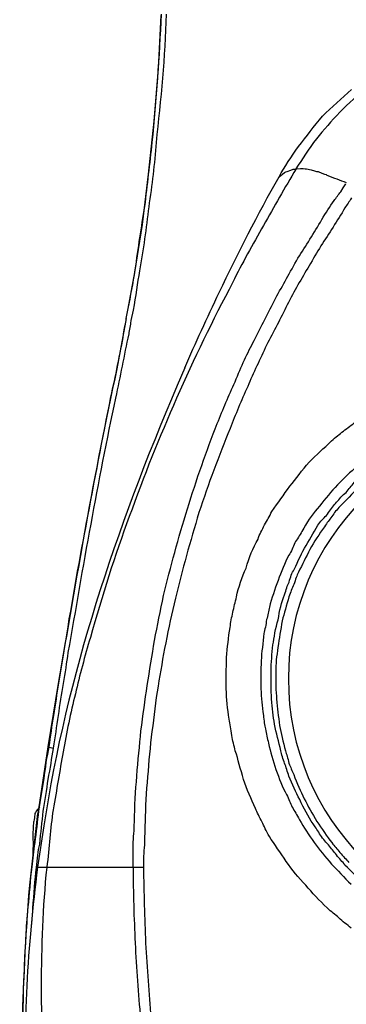
# Model space of a CAD drawing. Units: inches. Extents: x 0 to 827, y -36 to 585.
# Drawn here: x 197 to 199, y 265 to 271 of the extents above; entities that cross this region are included whole.
import ezdxf

# ---------------------------------------------------------------- set-up
doc = ezdxf.new("R2010")
doc.units = ezdxf.units.IN
doc.header["$LTSCALE"] = 5
for name, color, linetype in [('GE-EQUIPMENT', 140, 'Continuous'), ('GE-EQUIPMENT_INSERTION', 140, 'Continuous'), ('GE-EQUIPMENT_LIGHT', 141, 'Continuous')]:
    doc.layers.add(name, color=color, linetype=linetype)

# ---------------------------------------------------------------- blocks, each defined once
blk = doc.blocks.new('GE-EUR00372')
at = {"layer": 'GE-EQUIPMENT'}
for p, q in [((-465.04, 79.43), (-476.35, 80.7)), ((-473.51, 79.45), (-473.51, 79.45)), ((-466.98, 78.44), (-473.51, 79.43)), ((-473.51, 79.4), (-473.51, 64.28)), ((-454.49, 77.79), (-465.04, 79.4)), ((-454.49, 77.79), (-454.71, 76.97)), ((-444.5, 76.2), (-454.49, 77.82)), ((-386.88, 65.47), (-394.85, 66.91)), ((-386.88, 65.45), (-385.32, 65.15)), ((-387.18, 64.7), (-387.28, 64.7)), ((-385.56, 64.35), (-387.18, 64.7)), ((-379.61, 64.13), (-385.32, 65.18)), ((-372.05, 62.91), (-379.61, 64.13)), ((-364.08, 61.99), (-372.05, 62.91)), ((-355.74, 61.07), (-364.08, 61.99)), ((-347.41, 60.38), (-355.74, 61.07)), ((-339.05, 59.98), (-347.41, 60.38)), ((-394.65, 56.18), (-397.46, 57.4))]:
    blk.add_line(p, q, dxfattribs=at)
for points in [[(-476.35, 80.7), (-493.53, 82.26), (-510.92, 82.21), (-528.6, 80.25)], [(-510.72, 81.22), (-504.56, 81.44), (-498.44, 81.36), (-492.21, 81.09)], [(-500.16, 81.79), (-496.83, 81.81), (-493.4, 81.74), (-490.08, 81.51)], [(-492.21, 81.09), (-485.86, 80.75), (-479.75, 80.15), (-473.51, 79.4)], [(-490.08, 81.51), (-486.5, 81.39), (-483.1, 81.17), (-479.75, 80.91)], [(-479.75, 80.91), (-477.73, 80.7), (-475.55, 80.55), (-473.41, 80.3)], [(-479.95, 80.22), (-480.69, 80.25), (-481.73, 80.34), (-482.53, 80.4)], [(-473.54, 79.65), (-475.55, 79.9), (-477.73, 80.05), (-479.95, 80.22)], [(-469.83, 79.13), (-470.98, 79.43), (-472.2, 79.48), (-473.54, 79.65)], [(-473.41, 80.3), (-472.2, 80.12), (-470.98, 80.03), (-469.59, 79.82)], [(-470.24, 80.15), (-470.58, 80.17), (-470.98, 80.17), (-471.37, 80.17)], [(-468.19, 80.17), (-469.59, 80.15), (-469.83, 80.15), (-470.24, 80.15)], [(-469.59, 79.82), (-467.97, 79.6), (-466.26, 79.43), (-464.65, 79.21)], [(-466.36, 80.05), (-467.58, 80.17), (-467.8, 80.17), (-468.19, 80.17)], [(-465.04, 79.88), (-466.01, 79.93), (-466.26, 80.05), (-466.36, 80.05)], [(-464, 79.13), (-464.65, 79.65), (-464.79, 79.75), (-465.04, 79.88)], [(-492.21, 78.85), (-498.85, 78.85), (-505.18, 78.69), (-511.54, 78.23)], [(-473.54, 77.99), (-479.75, 78.64), (-486.1, 78.85), (-492.21, 78.85)], [(-464.42, 76.99), (-467.42, 77.39), (-470.35, 77.62), (-473.51, 77.96)], [(-464.65, 78.61), (-466.38, 78.73), (-468, 79), (-469.83, 79.13)], [(-397.46, 57.4), (-420.24, 67.11), (-443.31, 74.86), (-466.98, 78.44)], [(-464.65, 79.21), (-462.78, 78.96), (-461.24, 78.69), (-459.5, 78.39)], [(-459.63, 77.82), (-461.24, 78.04), (-463.11, 78.28), (-464.65, 78.61)], [(-454.73, 76.99), (-456.27, 77.24), (-457.89, 77.46), (-459.63, 77.82)], [(-459.5, 78.39), (-457.89, 78.21), (-456.05, 77.93), (-454.49, 77.59)], [(-455.28, 75.38), (-458.29, 75.95), (-461.24, 76.4), (-464.42, 76.99)], [(-449.54, 76.2), (-451.31, 76.42), (-452.87, 76.72), (-454.71, 76.99)], [(-454.49, 77.59), (-452.87, 77.41), (-451.14, 77.12), (-449.52, 76.85)], [(-439.61, 74.63), (-442.79, 75.08), (-446.12, 75.68), (-449.54, 76.2)], [(-449.52, 76.85), (-446.12, 76.33), (-442.76, 75.85), (-439.36, 75.23)], [(-394.85, 66.91), (-411.32, 70.58), (-427.94, 73.27), (-444.5, 76.2)], [(-446.12, 73.47), (-449.12, 74.24), (-452.3, 74.86), (-455.28, 75.38)], [(-419.37, 71.05), (-426.1, 72.33), (-432.86, 73.41), (-439.61, 74.63)], [(-439.36, 75.23), (-432.63, 74.19), (-425.88, 72.97), (-419.37, 71.75)], [(-437.25, 71.1), (-440.18, 71.98), (-443.18, 72.77), (-446.12, 73.47)], [(-419.37, 71.75), (-412.54, 70.44), (-405.81, 69.17), (-399.23, 67.85)], [(-418.15, 64.95), (-424.26, 67.23), (-430.62, 69.24), (-437.25, 71.1)], [(-399.47, 67.13), (-405.98, 68.52), (-412.74, 69.84), (-419.37, 71.05)], [(-394.43, 66.09), (-396.07, 66.44), (-397.61, 66.74), (-399.47, 67.13)], [(-399.23, 67.85), (-397.61, 67.51), (-395.87, 67.08), (-394.31, 66.81)], [(-389.31, 65.05), (-391.1, 65.46), (-392.72, 65.74), (-394.43, 66.09)], [(-394.31, 66.81), (-392.47, 66.46), (-390.85, 66.06), (-389.29, 65.84)], [(-389.29, 65.84), (-388.49, 65.72), (-387.67, 65.54), (-386.88, 65.42)], [(-399.45, 57.5), (-405.59, 60.16), (-411.79, 62.69), (-418.15, 64.95)], [(-387.28, 64.7), (-387.92, 64.82), (-388.74, 64.92), (-389.31, 65.05)], [(-379.33, 63.33), (-381.34, 63.68), (-383.31, 63.95), (-385.56, 64.35)], [(-385.32, 65.15), (-383.31, 64.72), (-381.34, 64.33), (-379.2, 64.03)], [(-379.2, 64.03), (-375.75, 63.51), (-372.45, 63.06), (-369.22, 62.49)], [(-369.25, 61.89), (-372.57, 62.29), (-376.05, 62.74), (-379.33, 63.33)], [(-369.22, 62.49), (-365.82, 62.09), (-362.46, 61.7), (-359.09, 61.32)], [(-359.09, 60.72), (-362.49, 60.97), (-365.82, 61.37), (-369.25, 61.89)], [(-359.09, 61.32), (-352.34, 60.7), (-345.57, 60.13), (-338.82, 59.88)], [(-338.82, 59.11), (-345.57, 59.33), (-352.34, 59.98), (-359.09, 60.72)], [(-381.17, 48.6), (-387.18, 51.79), (-393.29, 54.77), (-399.45, 57.5)], [(-394.68, 56.2), (-390.76, 54.52), (-386.76, 52.63), (-382.78, 50.76)], [(-382.78, 50.76), (-376.55, 47.78), (-370.44, 44.66), (-364.5, 41.31)], [(-372.18, 43.76), (-375.23, 45.43), (-378.16, 47.18), (-381.17, 48.6)], [(-390.33, 45.23), (-388.1, 44.14), (-385.96, 42.96), (-383.7, 41.88)], [(-363.28, 38.62), (-366.24, 40.41), (-369.25, 42.1), (-372.18, 43.76)], [(-384.74, 40.03), (-386.88, 41.05), (-388.92, 42.15), (-391.1, 43.31)], [(-383.7, 41.88), (-381.59, 40.66), (-379.63, 39.64), (-377.37, 38.32)], [(-364.5, 41.28), (-362.89, 40.43), (-361.33, 39.37), (-359.71, 38.22)], [(-364.5, 41.28), (-363.85, 40.48), (-363.68, 40.31), (-363.68, 40.02)], [(-378.59, 36.56), (-380.54, 37.73), (-382.56, 38.94), (-384.74, 40.03)], [(-363.68, 40.02), (-363.28, 39.09), (-363.28, 38.92), (-363.28, 38.65)], [(-377.37, 38.32), (-375.41, 37.08), (-373.39, 35.81), (-371.26, 34.55)], [(-363.28, 38.65), (-363.06, 37.48), (-363.28, 37.26), (-363.28, 36.98)], [(-358.52, 35.42), (-360.13, 36.63), (-361.72, 37.65), (-363.28, 38.65)], [(-359.71, 38.22), (-358.17, 37.01), (-356.56, 35.74), (-354.92, 34.47)], [(-372.45, 32.76), (-374.43, 34.07), (-376.37, 35.34), (-378.59, 36.56)], [(-363.28, 36.98), (-363.46, 35.77), (-363.71, 35.42), (-363.68, 35.14)], [(-371.26, 34.55), (-370.21, 33.93), (-369.25, 33.28), (-368.25, 32.61)], [(-363.68, 35.14), (-364.11, 34.15), (-364.11, 33.9), (-364.28, 33.75)], [(-354.29, 31.72), (-355.74, 33.03), (-357.13, 34.25), (-358.52, 35.42)], [(-354.92, 34.47), (-353.55, 32.98), (-352.16, 31.42), (-350.72, 29.85)], [(-369.42, 30.92), (-370.44, 31.44), (-371.43, 32.19), (-372.45, 32.76)], [(-364.28, 33.75), (-364.68, 32.66), (-365.03, 31.72), (-365.42, 30.7)], [(-368.25, 32.61), (-367.85, 32.24), (-367.28, 31.96), (-366.86, 31.55)], [(-366.86, 31.55), (-365.82, 30.97), (-365.82, 30.92), (-365.64, 30.75)], [(-350.32, 27.32), (-351.51, 28.89), (-352.98, 30.27), (-354.29, 31.72)], [(-367.85, 29.88), (-368.48, 30.23), (-368.9, 30.57), (-369.42, 30.92)]]:
    blk.add_open_spline(points, degree=3, dxfattribs=at)
at = {"layer": 'GE-EQUIPMENT_LIGHT'}
blk.add_line((-473.54, 62.66), (-473.54, 64.3), dxfattribs=at)
for points in [[(-497.41, 63.11), (-493.43, 63.51), (-489.45, 63.76), (-485.46, 63.98)], [(-485.46, 63.98), (-481.48, 64.15), (-477.51, 64.3), (-473.54, 64.3)], [(-473.51, 64.33), (-472.37, 64.3), (-471.15, 64.33), (-469.96, 64.33)], [(-469.96, 64.33), (-468.79, 64.33), (-467.58, 64.15), (-466.36, 64.15)], [(-466.36, 64.15), (-463.83, 64.08), (-461.47, 63.98), (-459.11, 63.76)], [(-459.11, 63.76), (-456.67, 63.56), (-454.31, 63.34), (-451.96, 63.11)], [(-485.46, 62.39), (-489.45, 62.11), (-493.43, 61.87), (-497.23, 61.52)], [(-473.54, 62.69), (-477.51, 62.69), (-481.48, 62.52), (-485.46, 62.39)], [(-469.96, 62.54), (-471.15, 62.71), (-472.37, 62.71), (-473.54, 62.69)], [(-466.38, 62.47), (-467.58, 62.54), (-468.79, 62.52), (-469.96, 62.54)], [(-459.23, 62.06), (-461.64, 62.29), (-464, 62.42), (-466.38, 62.47)], [(-451.96, 63.11), (-449.52, 62.76), (-447.16, 62.49), (-444.8, 62.11)], [(-452.08, 61.37), (-454.49, 61.67), (-456.85, 61.89), (-459.23, 62.06)], [(-444.92, 60.41), (-447.33, 60.8), (-449.69, 61.07), (-452.08, 61.37)], [(-444.8, 62.11), (-440.01, 61.4), (-435.38, 60.58), (-430.62, 59.54)], [(-431.02, 57.67), (-435.81, 58.84), (-440.43, 59.68), (-444.92, 60.41)], [(-430.62, 59.54), (-426.1, 58.44), (-421.5, 57.22), (-416.93, 55.78)], [(-417.51, 53.97), (-422.12, 55.31), (-426.52, 56.6), (-431.02, 57.67)], [(-416.93, 55.78), (-412.31, 54.34), (-407.82, 52.77), (-403.45, 51.07)], [(-404.24, 49.03), (-408.64, 50.87), (-412.96, 52.43), (-417.51, 53.97)], [(-403.45, 51.07), (-401.19, 50.12), (-399.05, 49.28), (-396.87, 48.24)], [(-459.63, 46.92), (-458.06, 47.39), (-456.45, 47.78), (-455.13, 48.21)], [(-455.13, 48.21), (-454.31, 48.43), (-453.52, 48.6), (-452.7, 48.78)], [(-452.7, 48.78), (-451.65, 48.95), (-450.91, 49.03), (-450.12, 49.18)], [(-450.12, 49.18), (-448.5, 49.42), (-446.94, 49.6), (-445.32, 49.65)], [(-445.32, 49.65), (-443.76, 49.65), (-442.15, 49.65), (-440.4, 49.6)], [(-440.4, 49.6), (-438.79, 49.42), (-437.25, 49.35), (-435.64, 49.01)], [(-435.64, 49.01), (-434.81, 48.95), (-434.07, 48.78), (-433.25, 48.6)], [(-433.25, 48.6), (-432.45, 48.43), (-431.63, 48.21), (-430.84, 48.03)], [(-397.61, 46.25), (-399.87, 47.29), (-402.01, 48.16), (-404.24, 49.03)], [(-396.87, 48.24), (-394.43, 47.29), (-392.3, 46.27), (-390.33, 45.23)], [(-464.25, 45.03), (-462.68, 45.72), (-461.24, 46.37), (-459.63, 46.92)], [(-430.84, 48.03), (-429.28, 47.69), (-427.66, 47.17), (-426.27, 46.52)], [(-426.27, 46.52), (-424.66, 46.07), (-423.04, 45.38), (-421.73, 44.63)], [(-391.1, 43.31), (-393.29, 44.24), (-395.47, 45.4), (-397.61, 46.25)], [(-468.62, 42.84), (-467.8, 43.29), (-467, 43.71), (-466.36, 43.99)], [(-466.36, 43.99), (-465.61, 44.38), (-464.82, 44.8), (-464.25, 45.03)], [(-449.52, 43.76), (-450.34, 43.71), (-451.14, 43.59), (-451.65, 43.47)], [(-445.32, 44.16), (-446.76, 44.11), (-448.08, 43.99), (-449.52, 43.76)], [(-440.92, 44.11), (-442.37, 44.19), (-443.76, 44.21), (-445.32, 44.16)], [(-436.61, 43.69), (-437.99, 43.81), (-439.61, 44.11), (-440.92, 44.11)], [(-434.4, 43.29), (-435.21, 43.34), (-436.03, 43.59), (-436.61, 43.69)], [(-421.73, 44.63), (-420.91, 44.41), (-420.29, 43.99), (-419.47, 43.59)], [(-419.47, 43.59), (-418.72, 43.19), (-418.15, 42.84), (-417.33, 42.44)], [(-472.59, 40.19), (-471.15, 41.03), (-469.96, 42.03), (-468.62, 42.84)], [(-453.92, 42.96), (-455.28, 42.67), (-456.67, 42.25), (-458.06, 41.8)], [(-455.13, 41), (-453.69, 41.4), (-452.3, 41.7), (-450.91, 42.05)], [(-451.65, 43.47), (-452.48, 43.29), (-453.09, 43.19), (-453.92, 42.96)], [(-450.91, 42.05), (-449.69, 42.17), (-448.38, 42.44), (-446.94, 42.49)], [(-446.94, 42.49), (-446.12, 42.49), (-445.55, 42.57), (-444.8, 42.57)], [(-444.8, 42.57), (-444.16, 42.54), (-443.36, 42.57), (-442.54, 42.57)], [(-442.54, 42.57), (-441.22, 42.52), (-439.78, 42.44), (-438.39, 42.27)], [(-438.39, 42.27), (-437.25, 42.1), (-435.81, 41.88), (-434.42, 41.45)], [(-432.45, 42.84), (-433.03, 42.95), (-433.77, 43.06), (-434.4, 43.29)], [(-428.23, 41.45), (-429.68, 42.03), (-430.99, 42.42), (-432.45, 42.84)], [(-417.33, 42.44), (-415.89, 41.45), (-414.75, 40.58), (-413.36, 39.61)], [(-458.06, 41.8), (-459.5, 41.28), (-460.82, 40.81), (-462.04, 40.11)], [(-459.11, 39.74), (-458.46, 40.02), (-457.66, 40.19), (-457.09, 40.43)], [(-457.09, 40.43), (-456.45, 40.66), (-455.66, 40.93), (-455.13, 41)], [(-451.14, 41.23), (-452.3, 41), (-453.69, 40.66), (-455.13, 40.31)], [(-446.94, 41.7), (-448.38, 41.62), (-449.69, 41.4), (-451.14, 41.23)], [(-444.92, 41.8), (-445.55, 41.83), (-446.37, 41.7), (-446.94, 41.7)], [(-442.79, 41.83), (-443.58, 41.8), (-444.16, 41.8), (-444.92, 41.8)], [(-438.79, 41.48), (-440.18, 41.7), (-441.35, 41.83), (-442.79, 41.83)], [(-434.59, 40.83), (-436.03, 41.05), (-437.35, 41.28), (-438.79, 41.48)], [(-430.84, 39.74), (-432.06, 40.13), (-433.45, 40.48), (-434.59, 40.83)], [(-434.42, 41.45), (-433.03, 41.23), (-431.63, 40.93), (-430.49, 40.43)], [(-430.49, 40.43), (-429.68, 40.19), (-429.05, 40.02), (-428.48, 39.71)], [(-424.26, 39.76), (-425.48, 40.41), (-426.91, 40.98), (-428.23, 41.45)], [(-443.73, 39.84), (-465.84, 39.84), (-483.72, 21.96), (-483.72, 0.05)], [(-476.35, 37.08), (-475.13, 38.22), (-473.93, 39.26), (-472.59, 40.19)], [(-464, 39.25), (-464.65, 38.84), (-465.22, 38.5), (-466.01, 38.1)], [(-462.04, 40.11), (-462.68, 39.79), (-463.42, 39.49), (-464, 39.25)], [(-462.81, 38.05), (-461.64, 38.65), (-460.43, 39.26), (-459.11, 39.74)], [(-458.88, 38.97), (-460.25, 38.52), (-461.47, 37.91), (-462.68, 37.33)], [(-457.09, 39.74), (-457.66, 39.51), (-458.29, 39.26), (-458.88, 38.97)], [(-455.13, 40.31), (-455.66, 40.13), (-456.27, 39.91), (-457.09, 39.74)], [(-403.84, 0.03), (-403.84, 21.96), (-421.7, 39.84), (-443.73, 39.84)], [(-428.88, 38.97), (-429.45, 39.26), (-430.1, 39.51), (-430.84, 39.74)], [(-426.91, 38.22), (-427.44, 38.52), (-428.06, 38.7), (-428.88, 38.97)], [(-428.48, 39.71), (-427.66, 39.51), (-427.04, 39.26), (-426.52, 38.92)], [(-426.52, 38.92), (-425.08, 38.27), (-423.87, 37.73), (-422.69, 37.03)], [(-422.3, 38.84), (-422.94, 39.07), (-423.69, 39.37), (-424.26, 39.76)], [(-413.36, 39.61), (-412.22, 38.62), (-410.77, 37.65), (-409.56, 36.56)], [(-466.01, 38.1), (-467.18, 37.42), (-468.4, 36.61), (-469.59, 35.74)], [(-466.66, 35.91), (-465.44, 36.73), (-464.25, 37.42), (-462.81, 38.05)], [(-462.68, 37.33), (-463.83, 36.73), (-465.04, 36.11), (-466.26, 35.34)], [(-423.34, 36.44), (-424.51, 37.03), (-425.7, 37.65), (-426.91, 38.22)], [(-420.51, 37.7), (-421.08, 38.05), (-421.73, 38.45), (-422.3, 38.84)], [(-416.93, 35.27), (-417.9, 36.16), (-419.07, 36.96), (-420.51, 37.7)], [(-479.92, 33.7), (-478.73, 34.95), (-477.51, 36.08), (-476.35, 37.08)], [(-468.22, 34.9), (-467.58, 35.29), (-467, 35.69), (-466.66, 35.91)], [(-419.76, 34.13), (-420.91, 34.95), (-422.12, 35.77), (-423.34, 36.44)], [(-422.69, 37.03), (-421.5, 36.26), (-420.29, 35.69), (-419.07, 34.87)], [(-409.56, 36.56), (-408.34, 35.42), (-407.42, 34.22), (-406.2, 33.03)], [(-469.59, 35.74), (-470.76, 34.92), (-471.77, 34.07), (-472.99, 33.01)], [(-469.94, 33.5), (-469.44, 34.07), (-468.79, 34.49), (-468.22, 34.9)], [(-466.26, 35.34), (-467.4, 34.55), (-468.62, 33.73), (-469.61, 32.98)], [(-419.07, 34.87), (-418.55, 34.47), (-418.15, 33.9), (-417.51, 33.5)], [(-413.53, 32.46), (-414.57, 33.43), (-415.76, 34.3), (-416.93, 35.27)], [(-481.48, 31.86), (-480.96, 32.46), (-480.57, 33.03), (-479.92, 33.7)], [(-472.99, 33.01), (-473.93, 32.07), (-475.15, 31.07), (-476.17, 29.9)], [(-471.55, 32.24), (-470.98, 32.63), (-470.58, 33.11), (-469.94, 33.5)], [(-469.61, 32.98), (-470.24, 32.59), (-470.58, 32.07), (-471.15, 31.72)], [(-418.15, 32.98), (-418.72, 33.38), (-419.07, 33.73), (-419.76, 34.13)], [(-416.53, 31.72), (-417.1, 32.16), (-417.51, 32.59), (-418.15, 32.98)], [(-417.51, 33.5), (-416.93, 33.11), (-416.31, 32.66), (-415.89, 32.24)], [(-406.2, 33.03), (-405.59, 32.34), (-405.16, 31.77), (-404.64, 31.14)], [(-483.1, 29.93), (-482.53, 30.55), (-482.13, 31.29), (-481.48, 31.86)], [(-473.18, 30.9), (-472.59, 31.29), (-472.2, 31.77), (-471.55, 32.24)], [(-471.15, 31.72), (-471.8, 31.14), (-472.2, 30.75), (-472.77, 30.27)], [(-413.53, 28.76), (-414.57, 29.8), (-415.57, 30.72), (-416.53, 31.72)], [(-415.89, 32.24), (-415.37, 31.77), (-414.75, 31.32), (-414.35, 30.72)], [(-410.58, 29.38), (-411.4, 30.48), (-412.56, 31.42), (-413.53, 32.46)], [(-404.64, 31.14), (-404.24, 30.49), (-403.59, 29.88), (-403.2, 29.16)], [(-475.94, 27.79), (-475.15, 28.89), (-474.16, 29.88), (-473.18, 30.9)], [(-414.35, 30.72), (-413.75, 30.32), (-413.36, 29.88), (-412.74, 29.41)]]:
    blk.add_open_spline(points, degree=3, dxfattribs=at)

msp = doc.modelspace()

# ---------------------------------------------------------------- block references
at = {"layer": 'GE-EQUIPMENT_INSERTION', "xscale": 0.03937007874015748, "yscale": 0.03937007874015748, "zscale": 0.03937007874015748, "rotation": 90}
msp.add_blockref('GE-EUR00372', (200.0919, 284.4697), dxfattribs=at)

doc.saveas('drawing.dxf')
